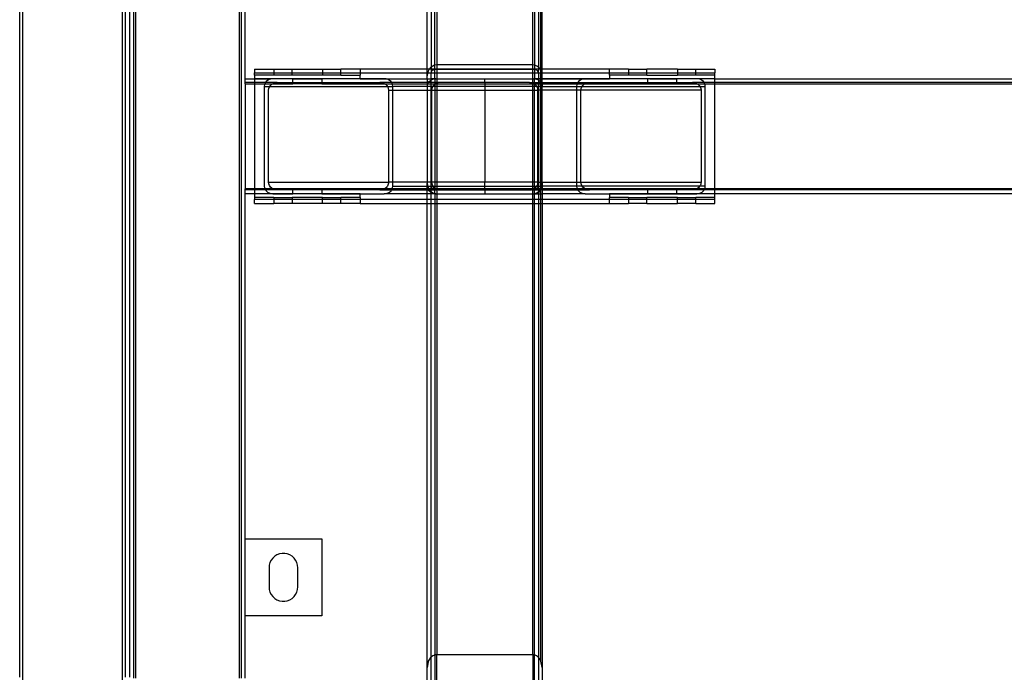
# Model space of a CAD drawing. Extents: x -84 to 84, y -35 to 35.
# Drawn here: x -61 to -49, y -18 to -10 of the extents above; entities that cross this region are included whole.
import ezdxf

# ---------------------------------------------------------------- set-up
doc = ezdxf.new("R2010")
doc.units = 0
doc.header["$MEASUREMENT"] = 0
doc.layers.get('0').update_dxf_attribs({"linetype": 'CONTINUOUS'})

msp = doc.modelspace()

# ---------------------------------------------------------------- linework, layer by layer
for p, q in [((-61.437, -18.551), (-61.437, -8.875)), ((-61.4, -8.875), (-61.4, -22.35)), ((-60.1, -8.875), (-60.1, -23.65)), ((-60.063, -8.875), (-60.062, -18.551)), ((-60, -18.551), (-60, -8.875)), ((-59.95, -18.563), (-59.95, -8.875)), ((-59.93, -8.875), (-59.93, -18.563)), ((-58.57, -18.563), (-58.57, -8.875)), ((-58.55, -8.875), (-58.55, -18.563)), ((-58.5, -10.75), (-58.5, -8.875)), ((-56.125, -10.625), (-56.124, -9.75)), ((-56.075, -9.75), (-56.075, -10.6)), ((-56.025, -10.574), (-56.025, -9.75)), ((-56, -9.75), (-56, -10.571)), ((-54.75, -10.571), (-54.75, -9.75)), ((-54.725, -9.75), (-54.725, -10.574)), ((-54.675, -9.75), (-54.675, -10.6)), ((-54.642, -10.625), (-54.642, -9.75)), ((-54.625, -10.625), (-54.625, -9.75)), ((-58.375, -10.625), (-58.125, -10.625)), ((-58.375, -10.625), (-58.375, -10.675)), ((-58.125, -10.625), (-57.886, -10.625)), ((-58.125, -10.625), (-58.125, -10.675)), ((-57.886, -10.675), (-57.886, -10.625)), ((-57.886, -10.625), (-57.489, -10.625)), ((-57.489, -10.625), (-57.489, -10.675)), ((-57.489, -10.625), (-57.25, -10.625)), ((-57.25, -10.675), (-57.25, -10.625)), ((-57, -10.625), (-57.25, -10.625)), ((-56.125, -10.625), (-57, -10.625)), ((-57, -10.625), (-57, -10.675)), ((-56.098, -10.624), (-56.125, -10.625)), ((-56.125, -10.675), (-56.125, -10.625)), ((-56.113, -10.65), (-56.12, -10.675)), ((-56.098, -10.624), (-56.113, -10.65)), ((-56.078, -10.602), (-56.098, -10.624)), ((-56.075, -10.625), (-56.098, -10.624)), ((-56.075, -10.6), (-56.078, -10.602)), ((-56.054, -10.585), (-56.075, -10.6)), ((-56.075, -10.6), (-56.075, -10.625)), ((-56.075, -10.625), (-56.074, -10.671)), ((-56.025, -10.625), (-56.075, -10.625)), ((-56.07, -10.659), (-56.064, -10.648)), ((-56.064, -10.648), (-56.056, -10.639)), ((-56.056, -10.639), (-56.047, -10.633)), ((-56.028, -10.575), (-56.054, -10.585)), ((-56.047, -10.633), (-56.036, -10.628)), ((-56.036, -10.628), (-56.025, -10.627)), ((-56.025, -10.574), (-56.028, -10.575)), ((-56, -10.571), (-56.025, -10.574)), ((-56.025, -10.625), (-56.025, -10.574)), ((-56.025, -10.627), (-56.025, -10.625)), ((-56, -10.625), (-56.025, -10.625)), ((-56.025, -10.627), (-56, -10.627)), ((-56.025, -10.675), (-56.025, -10.627)), ((-54.75, -10.571), (-56, -10.571)), ((-56, -10.571), (-56, -10.625)), ((-54.75, -10.625), (-56, -10.625)), ((-56, -10.625), (-56, -10.627)), ((-56, -10.627), (-54.75, -10.627)), ((-56, -10.627), (-56, -10.675)), ((-54.725, -10.574), (-54.75, -10.571)), ((-54.75, -10.625), (-54.75, -10.571)), ((-54.725, -10.625), (-54.75, -10.625)), ((-54.75, -10.627), (-54.75, -10.625)), ((-54.75, -10.627), (-54.725, -10.627)), ((-54.75, -10.675), (-54.75, -10.627)), ((-54.722, -10.575), (-54.725, -10.574)), ((-54.725, -10.574), (-54.725, -10.625)), ((-54.725, -10.625), (-54.725, -10.627)), ((-54.675, -10.625), (-54.725, -10.625)), ((-54.725, -10.627), (-54.718, -10.628)), ((-54.725, -10.627), (-54.725, -10.675)), ((-54.696, -10.585), (-54.722, -10.575)), ((-54.718, -10.628), (-54.712, -10.629)), ((-54.712, -10.629), (-54.706, -10.631)), ((-54.706, -10.631), (-54.7, -10.635)), ((-54.7, -10.635), (-54.695, -10.639)), ((-54.675, -10.6), (-54.696, -10.585)), ((-54.695, -10.639), (-54.69, -10.643)), ((-54.69, -10.643), (-54.682, -10.655)), ((-54.675, -10.625), (-54.677, -10.669)), ((-54.672, -10.602), (-54.675, -10.6)), ((-54.675, -10.6), (-54.675, -10.625)), ((-54.652, -10.624), (-54.675, -10.625)), ((-54.652, -10.624), (-54.672, -10.602)), ((-54.642, -10.625), (-54.652, -10.624)), ((-54.652, -10.624), (-54.642, -10.642)), ((-54.625, -10.625), (-54.642, -10.625)), ((-54.642, -10.642), (-54.642, -10.625)), ((-54.637, -10.65), (-54.642, -10.642)), ((-54.642, -10.675), (-54.642, -10.642)), ((-54.63, -10.675), (-54.637, -10.65)), ((-54.625, -10.675), (-54.625, -10.625)), ((-53.75, -10.625), (-54.625, -10.625)), ((-53.75, -10.675), (-53.75, -10.625)), ((-53.5, -10.625), (-53.75, -10.625)), ((-53.5, -10.625), (-53.5, -10.675)), ((-53.5, -10.625), (-53.261, -10.625)), ((-53.261, -10.675), (-53.261, -10.625)), ((-52.864, -10.625), (-53.261, -10.625)), ((-52.864, -10.625), (-52.864, -10.675)), ((-52.864, -10.625), (-52.625, -10.625)), ((-52.625, -10.675), (-52.625, -10.625)), ((-52.625, -10.625), (-52.375, -10.625)), ((-52.375, -10.625), (-52.375, -10.675)), ((-58.5, -10.75), (-58.375, -10.75)), ((-58.5, -10.8), (-58.5, -10.75)), ((-58.375, -10.675), (-58.125, -10.675)), ((-58.375, -10.703), (-58.375, -10.675)), ((-58.375, -10.703), (-58.375, -10.75)), ((-58.125, -10.703), (-58.375, -10.703)), ((-58.375, -10.753), (-58.375, -10.75)), ((-58.375, -10.75), (-58.165, -10.753)), ((-58.165, -10.753), (-58.375, -10.753)), ((-58.375, -10.753), (-58.375, -10.8)), ((-58.208, -10.772), (-58.226, -10.788)), ((-58.187, -10.76), (-58.208, -10.772)), ((-58.165, -10.753), (-58.187, -10.76)), ((-58.163, -10.753), (-58.165, -10.753)), ((-58.138, -10.75), (-58.163, -10.753)), ((-57.875, -10.753), (-58.163, -10.753)), ((-57.875, -10.75), (-58.138, -10.75)), ((-58.125, -10.675), (-58.125, -10.703)), ((-58.125, -10.675), (-57.886, -10.675)), ((-57.886, -10.703), (-58.125, -10.703)), ((-57.886, -10.703), (-57.886, -10.675)), ((-57.886, -10.675), (-57.489, -10.675)), ((-57.489, -10.703), (-57.886, -10.703)), ((-57.875, -10.753), (-57.875, -10.75)), ((-57.875, -10.75), (-57.525, -10.75)), ((-57.875, -10.8), (-57.875, -10.753)), ((-57.5, -10.753), (-57.875, -10.753)), ((-57.5, -10.753), (-57.525, -10.75)), ((-57.525, -10.75), (-57.5, -10.75)), ((-57.5, -10.75), (-57.5, -10.753)), ((-57, -10.75), (-57.5, -10.75)), ((-57.5, -10.753), (-57.5, -10.8)), ((-57, -10.753), (-57.5, -10.753)), ((-57.489, -10.675), (-57.489, -10.703)), ((-57.489, -10.675), (-57.25, -10.675)), ((-57.25, -10.703), (-57.489, -10.703)), ((-57.25, -10.703), (-57.25, -10.675)), ((-57.25, -10.675), (-57, -10.675)), ((-57.25, -10.703), (-57, -10.703)), ((-57, -10.675), (-57, -10.703)), ((-57, -10.675), (-56.125, -10.675)), ((-57, -10.75), (-57, -10.703)), ((-57, -10.75), (-57, -10.753)), ((-56.685, -10.75), (-57, -10.75)), ((-57, -10.753), (-56.66, -10.753)), ((-56.66, -10.753), (-56.685, -10.75)), ((-56.685, -10.75), (-56.038, -10.753)), ((-56.636, -10.76), (-56.66, -10.753)), ((-56.66, -10.753), (-56.038, -10.753)), ((-56.615, -10.772), (-56.636, -10.76)), ((-56.597, -10.788), (-56.615, -10.772)), ((-56.125, -10.711), (-56.125, -10.675)), ((-56.125, -10.675), (-56.12, -10.675)), ((-56.122, -10.68), (-56.125, -10.711)), ((-56.125, -10.75), (-56.125, -10.711)), ((-56.125, -10.75), (-56.125, -10.8)), ((-56.125, -10.75), (-56.075, -10.75)), ((-56.12, -10.675), (-56.122, -10.68)), ((-56.12, -10.675), (-56.075, -10.675)), ((-56.101, -10.788), (-56.083, -10.772)), ((-56.083, -10.772), (-56.075, -10.767)), ((-56.075, -10.675), (-56.074, -10.671)), ((-56.075, -10.675), (-56.025, -10.675)), ((-56.075, -10.75), (-56.075, -10.675)), ((-56.075, -10.767), (-56.075, -10.75)), ((-56.025, -10.75), (-56.075, -10.75)), ((-56.075, -10.767), (-56.062, -10.76)), ((-56.075, -10.8), (-56.075, -10.767)), ((-56.074, -10.671), (-56.07, -10.659)), ((-56.062, -10.76), (-56.038, -10.753)), ((-56.038, -10.753), (-56.025, -10.751)), ((-56.025, -10.75), (-56.025, -10.675)), ((-56.025, -10.675), (-56, -10.675)), ((-56.025, -10.751), (-56.013, -10.75)), ((-56.013, -10.75), (-56.025, -10.75)), ((-56.025, -10.75), (-56.025, -10.751)), ((-56.025, -10.751), (-56.025, -10.8)), ((-56.013, -10.75), (-56, -10.75)), ((-56, -10.675), (-54.75, -10.675)), ((-56, -10.675), (-56, -10.75)), ((-56, -10.75), (-55.375, -10.75)), ((-56, -10.75), (-55.375, -10.753)), ((-56, -10.75), (-56, -10.8)), ((-55.375, -10.753), (-55.375, -10.75)), ((-55.375, -10.75), (-54.75, -10.75)), ((-55.375, -10.753), (-54.75, -10.75)), ((-55.375, -10.8), (-55.375, -10.753)), ((-54.75, -10.675), (-54.725, -10.675)), ((-54.75, -10.75), (-54.75, -10.675)), ((-54.75, -10.75), (-54.737, -10.75)), ((-54.75, -10.8), (-54.75, -10.75)), ((-54.737, -10.75), (-54.725, -10.751)), ((-54.725, -10.75), (-54.737, -10.75)), ((-54.725, -10.675), (-54.725, -10.75)), ((-54.725, -10.675), (-54.675, -10.675)), ((-54.725, -10.751), (-54.725, -10.75)), ((-54.725, -10.75), (-54.675, -10.75)), ((-54.725, -10.751), (-54.712, -10.753)), ((-54.725, -10.8), (-54.725, -10.751)), ((-54.712, -10.753), (-54.065, -10.75)), ((-54.712, -10.753), (-54.688, -10.76)), ((-54.09, -10.753), (-54.712, -10.753)), ((-54.688, -10.76), (-54.675, -10.767)), ((-54.682, -10.655), (-54.677, -10.669)), ((-54.677, -10.669), (-54.675, -10.675)), ((-54.675, -10.675), (-54.642, -10.675)), ((-54.675, -10.675), (-54.675, -10.75)), ((-54.675, -10.75), (-54.675, -10.767)), ((-54.642, -10.75), (-54.675, -10.75)), ((-54.675, -10.767), (-54.667, -10.772)), ((-54.675, -10.767), (-54.675, -10.8)), ((-54.667, -10.772), (-54.649, -10.788)), ((-54.642, -10.75), (-54.642, -10.675)), ((-54.642, -10.675), (-54.63, -10.675)), ((-54.642, -10.799), (-54.642, -10.75)), ((-54.625, -10.75), (-54.642, -10.75)), ((-54.628, -10.68), (-54.63, -10.675)), ((-54.63, -10.675), (-54.625, -10.675)), ((-54.625, -10.711), (-54.628, -10.68)), ((-54.625, -10.711), (-54.625, -10.675)), ((-54.625, -10.675), (-53.75, -10.675)), ((-54.625, -10.75), (-54.625, -10.711)), ((-54.625, -10.8), (-54.625, -10.75)), ((-54.135, -10.772), (-54.153, -10.788)), ((-54.114, -10.76), (-54.135, -10.772)), ((-54.09, -10.753), (-54.114, -10.76)), ((-54.065, -10.75), (-54.09, -10.753)), ((-54.09, -10.753), (-53.75, -10.753)), ((-53.75, -10.75), (-54.065, -10.75)), ((-53.75, -10.703), (-53.75, -10.675)), ((-53.75, -10.675), (-53.5, -10.675)), ((-53.75, -10.703), (-53.75, -10.75)), ((-53.5, -10.703), (-53.75, -10.703)), ((-53.75, -10.753), (-53.75, -10.75)), ((-53.25, -10.75), (-53.75, -10.75)), ((-53.25, -10.753), (-53.75, -10.753)), ((-53.5, -10.675), (-53.5, -10.703)), ((-53.5, -10.675), (-53.261, -10.675)), ((-53.261, -10.703), (-53.5, -10.703)), ((-53.261, -10.703), (-53.261, -10.675)), ((-53.261, -10.675), (-52.864, -10.675)), ((-53.261, -10.703), (-52.864, -10.703)), ((-53.25, -10.753), (-53.25, -10.75)), ((-53.225, -10.75), (-53.25, -10.753)), ((-53.225, -10.75), (-53.25, -10.75)), ((-53.25, -10.8), (-53.25, -10.753)), ((-52.875, -10.753), (-53.25, -10.753)), ((-53.225, -10.75), (-52.875, -10.75)), ((-52.875, -10.75), (-52.875, -10.753)), ((-52.612, -10.75), (-52.875, -10.75)), ((-52.875, -10.753), (-52.875, -10.8)), ((-52.587, -10.753), (-52.875, -10.753)), ((-52.864, -10.675), (-52.864, -10.703)), ((-52.864, -10.675), (-52.625, -10.675)), ((-52.625, -10.703), (-52.864, -10.703)), ((-52.625, -10.703), (-52.625, -10.675)), ((-52.625, -10.675), (-52.375, -10.675)), ((-52.375, -10.703), (-52.625, -10.703)), ((-52.587, -10.753), (-52.612, -10.75)), ((-52.585, -10.753), (-52.587, -10.753)), ((-52.563, -10.76), (-52.585, -10.753)), ((-52.375, -10.753), (-52.585, -10.753)), ((-52.542, -10.772), (-52.563, -10.76)), ((-52.524, -10.788), (-52.542, -10.772)), ((-52.375, -10.703), (-52.375, -10.675)), ((-52.375, -10.753), (-52.375, -10.703)), ((-52.375, -10.753), (-45.85, -10.752)), ((-52.375, -10.8), (-52.375, -10.753)), ((-58.5, -10.815), (-58.5, -10.8)), ((-58.375, -10.8), (-58.5, -10.8)), ((-58.5, -10.815), (-58.5, -12.185)), ((-58.5, -10.815), (-58.375, -10.815)), ((-58.234, -10.8), (-58.375, -10.8)), ((-58.375, -10.8), (-58.375, -10.815)), ((-58.375, -10.815), (-58.375, -12.185)), ((-58.375, -10.815), (-58.242, -10.815)), ((-58.247, -10.828), (-58.25, -10.85)), ((-58.25, -10.85), (-58.25, -12.15)), ((-58.25, -10.85), (-58.178, -10.85)), ((-58.242, -10.815), (-58.247, -10.828)), ((-58.239, -10.807), (-58.242, -10.815)), ((-58.242, -10.815), (-58.14, -10.815)), ((-58.234, -10.8), (-58.239, -10.807)), ((-58.226, -10.788), (-58.234, -10.8)), ((-58.082, -10.8), (-58.234, -10.8)), ((-58.194, -10.9), (-58.191, -10.878)), ((-58.194, -12.1), (-58.194, -10.9)), ((-58.191, -10.878), (-58.183, -10.857)), ((-58.183, -10.857), (-58.178, -10.85)), ((-58.178, -10.85), (-58.17, -10.838)), ((-58.178, -10.85), (-56.645, -10.85)), ((-58.17, -10.838), (-58.152, -10.822)), ((-58.152, -10.822), (-58.14, -10.815)), ((-58.14, -10.815), (-58.131, -10.81)), ((-58.14, -10.815), (-57.875, -10.815)), ((-58.131, -10.81), (-58.107, -10.803)), ((-58.107, -10.803), (-58.082, -10.8)), ((-58.082, -10.8), (-57.875, -10.8)), ((-57.875, -10.815), (-57.875, -10.8)), ((-57.875, -10.8), (-57.5, -10.8)), ((-57.5, -10.815), (-57.875, -10.815)), ((-57.5, -10.8), (-57.5, -10.815)), ((-57.5, -10.8), (-56.741, -10.8)), ((-57.5, -10.815), (-56.683, -10.815)), ((-56.741, -10.8), (-56.716, -10.803)), ((-56.589, -10.8), (-56.741, -10.8)), ((-56.716, -10.803), (-56.692, -10.81)), ((-56.692, -10.81), (-56.683, -10.815)), ((-56.683, -10.815), (-56.671, -10.822)), ((-56.683, -10.815), (-56.581, -10.815)), ((-56.671, -10.822), (-56.653, -10.838)), ((-56.653, -10.838), (-56.645, -10.85)), ((-56.645, -10.85), (-56.64, -10.857)), ((-56.645, -10.85), (-56.573, -10.85)), ((-56.64, -10.857), (-56.632, -10.878)), ((-56.632, -10.878), (-56.629, -10.9)), ((-56.629, -10.9), (-56.629, -12.1)), ((-56.629, -10.9), (-56.573, -10.9)), ((-56.589, -10.8), (-56.597, -10.788)), ((-56.584, -10.807), (-56.589, -10.8)), ((-56.125, -10.8), (-56.589, -10.8)), ((-56.581, -10.815), (-56.584, -10.807)), ((-56.576, -10.828), (-56.581, -10.815)), ((-56.581, -10.815), (-56.125, -10.815)), ((-56.573, -10.85), (-56.576, -10.828)), ((-56.573, -10.9), (-56.573, -10.85)), ((-56.125, -10.85), (-56.573, -10.85)), ((-56.573, -12.1), (-56.573, -10.9)), ((-56.573, -10.9), (-56.125, -10.9)), ((-56.125, -10.8), (-56.125, -10.815)), ((-56.109, -10.8), (-56.125, -10.8)), ((-56.125, -10.815), (-56.125, -10.85)), ((-56.125, -10.815), (-56.117, -10.815)), ((-56.125, -10.85), (-56.122, -10.828)), ((-56.125, -10.85), (-56.125, -10.9)), ((-56.075, -10.85), (-56.125, -10.85)), ((-56.125, -10.9), (-56.125, -12.1)), ((-56.125, -10.9), (-56.075, -10.9)), ((-56.122, -10.828), (-56.117, -10.815)), ((-56.117, -10.815), (-56.114, -10.807)), ((-56.117, -10.815), (-56.075, -10.815)), ((-56.114, -10.807), (-56.109, -10.8)), ((-56.109, -10.8), (-56.101, -10.788)), ((-56.075, -10.8), (-56.109, -10.8)), ((-56.075, -10.815), (-56.075, -10.8)), ((-56.025, -10.8), (-56.075, -10.8)), ((-56.075, -10.85), (-56.075, -10.815)), ((-56.075, -10.815), (-56.025, -10.815)), ((-56.075, -10.9), (-56.075, -10.85)), ((-56.053, -10.85), (-56.075, -10.85)), ((-56.075, -12.1), (-56.075, -10.9)), ((-56.075, -10.9), (-56.069, -10.9)), ((-56.066, -10.878), (-56.069, -10.9)), ((-56.069, -10.9), (-56.069, -12.1)), ((-56.069, -10.9), (-56.025, -10.9)), ((-56.058, -10.857), (-56.066, -10.878)), ((-56.053, -10.85), (-56.058, -10.857)), ((-56.045, -10.838), (-56.053, -10.85)), ((-56.025, -10.85), (-56.053, -10.85)), ((-56.027, -10.822), (-56.045, -10.838)), ((-56.025, -10.821), (-56.027, -10.822)), ((-56, -10.8), (-56.025, -10.8)), ((-56.025, -10.8), (-56.025, -10.815)), ((-56.015, -10.815), (-56.025, -10.821)), ((-56.025, -10.815), (-56.015, -10.815)), ((-56.025, -10.815), (-56.025, -10.821)), ((-56.025, -10.821), (-56.025, -10.85)), ((-56, -10.85), (-56.025, -10.85)), ((-56.025, -10.85), (-56.025, -10.9)), ((-56.025, -10.9), (-56, -10.9)), ((-56.025, -10.9), (-56.025, -12.1)), ((-56.006, -10.81), (-56.015, -10.815)), ((-56.015, -10.815), (-56, -10.815)), ((-56, -10.808), (-56.006, -10.81)), ((-55.957, -10.8), (-56, -10.8)), ((-56, -10.8), (-56, -10.808)), ((-55.982, -10.803), (-56, -10.808)), ((-56, -10.808), (-56, -10.815)), ((-56, -10.815), (-56, -10.85)), ((-56, -10.815), (-55.375, -10.815)), ((-55.375, -10.85), (-56, -10.85)), ((-56, -10.85), (-56, -10.9)), ((-56, -10.9), (-55.375, -10.9)), ((-56, -10.9), (-56, -12.1)), ((-55.957, -10.8), (-55.982, -10.803)), ((-55.375, -10.8), (-55.957, -10.8)), ((-54.793, -10.8), (-55.375, -10.8)), ((-55.375, -10.8), (-55.375, -10.815)), ((-55.375, -10.815), (-54.75, -10.815)), ((-55.375, -10.815), (-55.375, -10.85)), ((-54.75, -10.85), (-55.375, -10.85)), ((-55.375, -10.85), (-55.375, -10.9)), ((-55.375, -10.9), (-55.375, -12.1)), ((-55.375, -10.9), (-54.75, -10.9)), ((-54.768, -10.803), (-54.793, -10.8)), ((-54.793, -10.8), (-54.75, -10.8)), ((-54.75, -10.808), (-54.768, -10.803)), ((-54.75, -10.8), (-54.725, -10.8)), ((-54.75, -10.808), (-54.75, -10.8)), ((-54.744, -10.81), (-54.75, -10.808)), ((-54.75, -10.815), (-54.75, -10.808)), ((-54.75, -10.85), (-54.75, -10.815)), ((-54.75, -10.815), (-54.735, -10.815)), ((-54.725, -10.85), (-54.75, -10.85)), ((-54.75, -10.9), (-54.75, -10.85)), ((-54.75, -10.9), (-54.725, -10.9)), ((-54.75, -12.1), (-54.75, -10.9)), ((-54.735, -10.815), (-54.744, -10.81)), ((-54.725, -10.821), (-54.735, -10.815)), ((-54.735, -10.815), (-54.725, -10.815)), ((-54.725, -10.8), (-54.675, -10.8)), ((-54.725, -10.815), (-54.725, -10.8)), ((-54.725, -10.815), (-54.675, -10.815)), ((-54.725, -10.821), (-54.725, -10.815)), ((-54.723, -10.822), (-54.725, -10.821)), ((-54.725, -10.85), (-54.725, -10.821)), ((-54.697, -10.85), (-54.725, -10.85)), ((-54.725, -10.9), (-54.725, -10.85)), ((-54.725, -10.9), (-54.681, -10.9)), ((-54.725, -12.1), (-54.725, -10.9)), ((-54.705, -10.838), (-54.723, -10.822)), ((-54.697, -10.85), (-54.705, -10.838)), ((-54.692, -10.857), (-54.697, -10.85)), ((-54.675, -10.85), (-54.697, -10.85)), ((-54.684, -10.878), (-54.692, -10.857)), ((-54.681, -10.9), (-54.684, -10.878)), ((-54.681, -12.1), (-54.681, -10.9)), ((-54.675, -10.9), (-54.681, -10.9)), ((-54.675, -10.8), (-54.675, -10.815)), ((-54.675, -10.8), (-54.642, -10.8)), ((-54.675, -10.815), (-54.675, -10.85)), ((-54.675, -10.815), (-54.642, -10.815)), ((-54.675, -10.85), (-54.675, -10.9)), ((-54.642, -10.85), (-54.675, -10.85)), ((-54.675, -10.9), (-54.675, -12.1)), ((-54.642, -10.9), (-54.675, -10.9)), ((-54.649, -10.788), (-54.642, -10.799)), ((-54.642, -10.799), (-54.642, -10.8)), ((-54.642, -10.8), (-54.636, -10.807)), ((-54.642, -10.815), (-54.642, -10.8)), ((-54.642, -10.8), (-54.625, -10.8)), ((-54.642, -10.85), (-54.642, -10.815)), ((-54.642, -10.815), (-54.633, -10.815)), ((-54.625, -10.85), (-54.642, -10.85)), ((-54.642, -10.9), (-54.642, -10.85)), ((-54.625, -10.9), (-54.642, -10.9)), ((-54.642, -12.1), (-54.642, -10.9)), ((-54.636, -10.807), (-54.633, -10.815)), ((-54.633, -10.815), (-54.628, -10.828)), ((-54.633, -10.815), (-54.625, -10.815)), ((-54.628, -10.828), (-54.625, -10.85)), ((-54.625, -10.815), (-54.625, -10.8)), ((-54.625, -10.8), (-54.161, -10.8)), ((-54.625, -10.85), (-54.625, -10.815)), ((-54.625, -10.815), (-54.169, -10.815)), ((-54.625, -10.85), (-54.177, -10.85)), ((-54.625, -10.9), (-54.625, -10.85)), ((-54.625, -12.1), (-54.625, -10.9)), ((-54.177, -10.9), (-54.625, -10.9)), ((-54.174, -10.828), (-54.177, -10.85)), ((-54.177, -10.85), (-54.177, -10.9)), ((-54.177, -10.85), (-54.105, -10.85)), ((-54.177, -10.9), (-54.177, -12.1)), ((-54.121, -10.9), (-54.177, -10.9)), ((-54.169, -10.815), (-54.174, -10.828)), ((-54.166, -10.807), (-54.169, -10.815)), ((-54.169, -10.815), (-54.067, -10.815)), ((-54.161, -10.8), (-54.166, -10.807)), ((-54.153, -10.788), (-54.161, -10.8)), ((-54.161, -10.8), (-54.009, -10.8)), ((-54.121, -10.9), (-54.118, -10.878)), ((-54.121, -12.1), (-54.121, -10.9)), ((-52.556, -10.9), (-54.121, -10.9)), ((-54.118, -10.878), (-54.11, -10.857)), ((-54.11, -10.857), (-54.105, -10.85)), ((-54.105, -10.85), (-54.097, -10.838)), ((-54.105, -10.85), (-52.572, -10.85)), ((-54.097, -10.838), (-54.079, -10.822)), ((-54.079, -10.822), (-54.067, -10.815)), ((-54.067, -10.815), (-54.058, -10.81)), ((-54.067, -10.815), (-53.25, -10.815)), ((-54.058, -10.81), (-54.034, -10.803)), ((-54.034, -10.803), (-54.009, -10.8)), ((-54.009, -10.8), (-53.25, -10.8)), ((-53.25, -10.815), (-53.25, -10.8)), ((-53.25, -10.8), (-52.875, -10.8)), ((-53.25, -10.815), (-52.875, -10.815)), ((-52.875, -10.8), (-52.875, -10.815)), ((-52.875, -10.8), (-52.668, -10.8)), ((-52.875, -10.815), (-52.61, -10.815)), ((-52.668, -10.8), (-52.643, -10.803)), ((-52.516, -10.8), (-52.668, -10.8)), ((-52.643, -10.803), (-52.619, -10.81)), ((-52.619, -10.81), (-52.61, -10.815)), ((-52.61, -10.815), (-52.598, -10.822)), ((-52.61, -10.815), (-52.508, -10.815)), ((-52.598, -10.822), (-52.58, -10.838)), ((-52.58, -10.838), (-52.572, -10.85)), ((-52.572, -10.85), (-52.567, -10.857)), ((-52.572, -10.85), (-52.5, -10.85)), ((-52.567, -10.857), (-52.559, -10.878)), ((-52.559, -10.878), (-52.556, -10.9)), ((-52.556, -10.9), (-52.556, -12.1)), ((-52.516, -10.8), (-52.524, -10.788)), ((-52.511, -10.807), (-52.516, -10.8)), ((-52.375, -10.8), (-52.516, -10.8)), ((-52.508, -10.815), (-52.511, -10.807)), ((-52.503, -10.828), (-52.508, -10.815)), ((-52.508, -10.815), (-52.375, -10.815)), ((-52.5, -10.85), (-52.503, -10.828)), ((-52.5, -12.15), (-52.5, -10.85)), ((-52.375, -10.815), (-52.375, -10.8)), ((-45.954, -10.8), (-52.375, -10.8)), ((-52.375, -12.185), (-52.375, -10.815)), ((-52.375, -10.815), (-45.975, -10.815)), ((-58.5, -12.2), (-58.5, -12.185)), ((-58.375, -12.185), (-58.5, -12.185)), ((-58.375, -12.185), (-58.375, -12.2)), ((-58.242, -12.185), (-58.375, -12.185)), ((-58.25, -12.15), (-58.247, -12.172)), ((-58.247, -12.172), (-58.242, -12.185)), ((-58.242, -12.185), (-58.239, -12.193)), ((-58.14, -12.185), (-58.242, -12.185)), ((-58.239, -12.193), (-58.234, -12.2)), ((-58.191, -12.122), (-58.194, -12.1)), ((-58.194, -12.1), (-56.629, -12.1)), ((-58.183, -12.143), (-58.191, -12.122)), ((-58.17, -12.162), (-58.183, -12.143)), ((-58.152, -12.178), (-58.17, -12.162)), ((-58.14, -12.185), (-58.152, -12.178)), ((-58.131, -12.19), (-58.14, -12.185)), ((-57.875, -12.185), (-58.14, -12.185)), ((-58.107, -12.197), (-58.131, -12.19)), ((-57.875, -12.2), (-57.875, -12.185)), ((-57.5, -12.185), (-57.875, -12.185)), ((-57.5, -12.185), (-57.5, -12.2)), ((-56.685, -12.187), (-57.5, -12.185)), ((-56.685, -12.187), (-56.712, -12.197)), ((-56.682, -12.185), (-56.685, -12.187)), ((-56.662, -12.171), (-56.682, -12.185)), ((-56.581, -12.185), (-56.682, -12.185)), ((-56.652, -12.161), (-56.662, -12.171)), ((-56.644, -12.15), (-56.652, -12.161)), ((-56.637, -12.138), (-56.644, -12.15)), ((-56.633, -12.126), (-56.637, -12.138)), ((-56.63, -12.113), (-56.633, -12.126)), ((-56.629, -12.1), (-56.63, -12.113)), ((-56.573, -12.1), (-56.629, -12.1)), ((-56.589, -12.2), (-56.584, -12.193)), ((-56.584, -12.193), (-56.581, -12.185)), ((-56.581, -12.185), (-56.576, -12.172)), ((-56.125, -12.185), (-56.581, -12.185)), ((-56.576, -12.172), (-56.573, -12.15)), ((-56.573, -12.15), (-56.573, -12.1)), ((-56.125, -12.1), (-56.573, -12.1)), ((-56.573, -12.15), (-56.125, -12.15)), ((-56.125, -12.1), (-56.125, -12.11)), ((-56.075, -12.1), (-56.125, -12.1)), ((-56.125, -12.11), (-56.122, -12.141)), ((-56.125, -12.15), (-56.125, -12.11)), ((-56.122, -12.172), (-56.125, -12.15)), ((-56.125, -12.15), (-56.119, -12.15)), ((-56.125, -12.185), (-56.125, -12.15)), ((-56.125, -12.2), (-56.125, -12.185)), ((-56.117, -12.185), (-56.125, -12.185)), ((-56.122, -12.141), (-56.119, -12.15)), ((-56.117, -12.185), (-56.122, -12.172)), ((-56.119, -12.15), (-56.113, -12.171)), ((-56.119, -12.15), (-56.075, -12.15)), ((-56.114, -12.193), (-56.117, -12.185)), ((-56.105, -12.185), (-56.117, -12.185)), ((-56.109, -12.2), (-56.114, -12.193)), ((-56.113, -12.171), (-56.105, -12.185)), ((-56.105, -12.185), (-56.098, -12.197)), ((-56.075, -12.185), (-56.105, -12.185)), ((-56.075, -12.138), (-56.075, -12.1)), ((-56.075, -12.1), (-56.069, -12.1)), ((-56.074, -12.151), (-56.075, -12.138)), ((-56.075, -12.15), (-56.074, -12.151)), ((-56.075, -12.185), (-56.074, -12.151)), ((-56.052, -12.185), (-56.075, -12.185)), ((-56.075, -12.2), (-56.075, -12.185)), ((-56.074, -12.151), (-56.053, -12.15)), ((-56.07, -12.162), (-56.074, -12.151)), ((-56.064, -12.173), (-56.07, -12.162)), ((-56.069, -12.1), (-56.066, -12.122)), ((-56.025, -12.1), (-56.069, -12.1)), ((-56.066, -12.122), (-56.058, -12.143)), ((-56.056, -12.182), (-56.064, -12.173)), ((-56.058, -12.143), (-56.053, -12.15)), ((-56.052, -12.185), (-56.056, -12.182)), ((-56.053, -12.15), (-56.045, -12.162)), ((-56.053, -12.15), (-56.025, -12.15)), ((-56.047, -12.188), (-56.052, -12.185)), ((-56.025, -12.185), (-56.052, -12.185)), ((-56.036, -12.193), (-56.047, -12.188)), ((-56.045, -12.162), (-56.027, -12.178)), ((-56.025, -12.194), (-56.036, -12.193)), ((-56.027, -12.178), (-56.025, -12.179)), ((-56, -12.1), (-56.025, -12.1)), ((-56.025, -12.1), (-56.025, -12.15)), ((-56.025, -12.15), (-56, -12.15)), ((-56.025, -12.15), (-56.025, -12.179)), ((-56.025, -12.179), (-56.015, -12.185)), ((-56.025, -12.179), (-56.025, -12.185)), ((-56.015, -12.185), (-56.025, -12.185)), ((-56.025, -12.185), (-56.025, -12.194)), ((-56.015, -12.185), (-56.006, -12.19)), ((-56, -12.185), (-56.015, -12.185)), ((-56.006, -12.19), (-56, -12.192)), ((-55.375, -12.1), (-56, -12.1)), ((-56, -12.1), (-56, -12.15)), ((-56, -12.15), (-55.375, -12.15)), ((-56, -12.15), (-56, -12.185)), ((-55.375, -12.186), (-56, -12.185)), ((-56, -12.185), (-56, -12.192)), ((-56, -12.192), (-55.993, -12.194)), ((-56, -12.192), (-56, -12.194)), ((-55.375, -12.193), (-55.993, -12.194)), ((-54.75, -12.1), (-55.375, -12.1)), ((-55.375, -12.15), (-55.375, -12.1)), ((-55.375, -12.15), (-54.75, -12.15)), ((-55.375, -12.186), (-55.375, -12.15)), ((-54.75, -12.185), (-55.375, -12.186)), ((-55.375, -12.186), (-55.375, -12.193)), ((-54.757, -12.194), (-55.375, -12.193)), ((-55.375, -12.193), (-55.375, -12.2)), ((-54.757, -12.194), (-54.75, -12.191)), ((-54.725, -12.1), (-54.75, -12.1)), ((-54.75, -12.15), (-54.75, -12.1)), ((-54.75, -12.15), (-54.725, -12.15)), ((-54.75, -12.185), (-54.75, -12.15)), ((-54.737, -12.187), (-54.75, -12.185)), ((-54.75, -12.191), (-54.75, -12.185)), ((-54.75, -12.191), (-54.737, -12.187)), ((-54.75, -12.194), (-54.75, -12.191)), ((-54.737, -12.187), (-54.734, -12.185)), ((-54.734, -12.185), (-54.725, -12.179)), ((-54.725, -12.185), (-54.734, -12.185)), ((-54.681, -12.1), (-54.725, -12.1)), ((-54.725, -12.15), (-54.725, -12.1)), ((-54.725, -12.15), (-54.696, -12.15)), ((-54.725, -12.179), (-54.725, -12.15)), ((-54.725, -12.179), (-54.714, -12.171)), ((-54.725, -12.185), (-54.725, -12.179)), ((-54.698, -12.185), (-54.725, -12.185)), ((-54.725, -12.194), (-54.725, -12.185)), ((-54.714, -12.193), (-54.725, -12.194)), ((-54.714, -12.171), (-54.704, -12.161)), ((-54.703, -12.188), (-54.714, -12.193)), ((-54.704, -12.161), (-54.696, -12.15)), ((-54.698, -12.185), (-54.703, -12.188)), ((-54.694, -12.182), (-54.698, -12.185)), ((-54.675, -12.185), (-54.698, -12.185)), ((-54.696, -12.15), (-54.689, -12.138)), ((-54.696, -12.15), (-54.676, -12.151)), ((-54.686, -12.173), (-54.694, -12.182)), ((-54.689, -12.138), (-54.685, -12.126)), ((-54.68, -12.162), (-54.686, -12.173)), ((-54.685, -12.126), (-54.682, -12.113)), ((-54.682, -12.113), (-54.681, -12.1)), ((-54.681, -12.1), (-54.675, -12.1)), ((-54.676, -12.151), (-54.68, -12.162)), ((-54.675, -12.138), (-54.676, -12.151)), ((-54.676, -12.151), (-54.675, -12.15)), ((-54.676, -12.151), (-54.675, -12.185)), ((-54.675, -12.1), (-54.675, -12.138)), ((-54.675, -12.1), (-54.642, -12.1)), ((-54.675, -12.15), (-54.642, -12.15)), ((-54.645, -12.185), (-54.675, -12.185)), ((-54.675, -12.185), (-54.675, -12.2)), ((-54.652, -12.197), (-54.645, -12.185)), ((-54.645, -12.185), (-54.642, -12.179)), ((-54.642, -12.185), (-54.645, -12.185)), ((-54.642, -12.1), (-54.625, -12.1)), ((-54.642, -12.15), (-54.642, -12.1)), ((-54.642, -12.15), (-54.631, -12.15)), ((-54.642, -12.179), (-54.642, -12.15)), ((-54.642, -12.179), (-54.637, -12.171)), ((-54.642, -12.185), (-54.642, -12.179)), ((-54.642, -12.2), (-54.642, -12.185)), ((-54.633, -12.185), (-54.642, -12.185)), ((-54.636, -12.193), (-54.642, -12.2)), ((-54.637, -12.171), (-54.631, -12.15)), ((-54.633, -12.185), (-54.636, -12.193)), ((-54.628, -12.172), (-54.633, -12.185)), ((-54.625, -12.185), (-54.633, -12.185)), ((-54.631, -12.15), (-54.628, -12.141)), ((-54.631, -12.15), (-54.625, -12.15)), ((-54.628, -12.141), (-54.625, -12.11)), ((-54.625, -12.15), (-54.628, -12.172)), ((-54.625, -12.11), (-54.625, -12.1)), ((-54.625, -12.1), (-54.177, -12.1)), ((-54.625, -12.11), (-54.625, -12.15)), ((-54.177, -12.15), (-54.625, -12.15)), ((-54.625, -12.15), (-54.625, -12.185)), ((-54.625, -12.185), (-54.625, -12.2)), ((-54.169, -12.185), (-54.625, -12.185)), ((-54.177, -12.1), (-54.177, -12.15)), ((-54.177, -12.1), (-54.121, -12.1)), ((-54.177, -12.15), (-54.174, -12.172)), ((-54.105, -12.15), (-54.177, -12.15)), ((-54.174, -12.172), (-54.169, -12.185)), ((-54.169, -12.185), (-54.166, -12.193)), ((-54.067, -12.185), (-54.169, -12.185)), ((-54.166, -12.193), (-54.161, -12.2)), ((-54.118, -12.122), (-54.121, -12.1)), ((-54.121, -12.1), (-52.556, -12.1)), ((-54.11, -12.143), (-54.118, -12.122)), ((-54.105, -12.15), (-54.11, -12.143)), ((-54.097, -12.162), (-54.105, -12.15)), ((-52.571, -12.15), (-54.105, -12.15)), ((-54.079, -12.178), (-54.097, -12.162)), ((-54.067, -12.185), (-54.079, -12.178)), ((-54.058, -12.19), (-54.067, -12.185)), ((-53.25, -12.185), (-54.067, -12.185)), ((-54.034, -12.197), (-54.058, -12.19)), ((-53.25, -12.2), (-53.25, -12.185)), ((-52.875, -12.185), (-53.25, -12.185)), ((-52.875, -12.185), (-52.875, -12.2)), ((-52.612, -12.187), (-52.875, -12.185)), ((-52.612, -12.187), (-52.639, -12.197)), ((-52.609, -12.185), (-52.612, -12.187)), ((-52.589, -12.171), (-52.609, -12.185)), ((-52.508, -12.185), (-52.609, -12.185)), ((-52.579, -12.161), (-52.589, -12.171)), ((-52.571, -12.15), (-52.579, -12.161)), ((-52.564, -12.138), (-52.571, -12.15)), ((-52.5, -12.15), (-52.571, -12.15)), ((-52.56, -12.126), (-52.564, -12.138)), ((-52.557, -12.113), (-52.56, -12.126)), ((-52.556, -12.1), (-52.557, -12.113)), ((-52.516, -12.2), (-52.511, -12.193)), ((-52.511, -12.193), (-52.508, -12.185)), ((-52.508, -12.185), (-52.503, -12.172)), ((-52.375, -12.185), (-52.508, -12.185)), ((-52.503, -12.172), (-52.5, -12.15)), ((-52.375, -12.2), (-52.375, -12.185)), ((-47.02, -12.185), (-52.375, -12.185)), ((-58.375, -12.2), (-58.5, -12.2)), ((-58.5, -12.25), (-58.5, -12.2)), ((-58.375, -12.25), (-58.5, -12.25)), ((-58.5, -16.75), (-58.5, -12.25)), ((-58.375, -12.2), (-58.375, -12.247)), ((-58.234, -12.2), (-58.375, -12.2)), ((-58.375, -12.25), (-58.375, -12.247)), ((-58.375, -12.247), (-58.165, -12.247)), ((-58.138, -12.25), (-58.375, -12.25)), ((-58.375, -12.25), (-58.375, -12.297)), ((-58.375, -12.297), (-58.375, -12.325)), ((-58.125, -12.297), (-58.375, -12.297)), ((-58.234, -12.2), (-58.226, -12.212)), ((-58.082, -12.2), (-58.234, -12.2)), ((-58.226, -12.212), (-58.208, -12.228)), ((-58.208, -12.228), (-58.187, -12.24)), ((-58.187, -12.24), (-58.165, -12.247)), ((-58.165, -12.247), (-58.163, -12.247)), ((-58.163, -12.247), (-58.138, -12.25)), ((-58.163, -12.247), (-57.875, -12.247)), ((-58.138, -12.25), (-57.875, -12.25)), ((-58.125, -12.297), (-57.886, -12.297)), ((-58.125, -12.297), (-58.125, -12.325)), ((-58.082, -12.2), (-58.107, -12.197)), ((-57.875, -12.2), (-58.082, -12.2)), ((-57.886, -12.297), (-57.886, -12.325)), ((-57.489, -12.297), (-57.886, -12.297)), ((-57.875, -12.247), (-57.875, -12.2)), ((-57.5, -12.2), (-57.875, -12.2)), ((-57.875, -12.25), (-57.875, -12.247)), ((-57.875, -12.247), (-57.5, -12.247)), ((-57.5, -12.25), (-57.875, -12.25)), ((-57.5, -12.2), (-57.5, -12.247)), ((-56.741, -12.2), (-57.5, -12.2)), ((-57.5, -12.247), (-57.5, -12.25)), ((-57.5, -12.247), (-57, -12.247)), ((-57.5, -12.25), (-57, -12.25)), ((-57.489, -12.325), (-57.489, -12.297)), ((-57.489, -12.297), (-57.25, -12.297)), ((-57.25, -12.325), (-57.25, -12.297)), ((-57, -12.297), (-57.25, -12.297)), ((-57, -12.247), (-57, -12.25)), ((-57, -12.25), (-56.685, -12.25)), ((-57, -12.297), (-57, -12.25)), ((-57, -12.297), (-57, -12.325)), ((-56.712, -12.197), (-56.741, -12.2)), ((-56.741, -12.2), (-56.589, -12.2)), ((-56.685, -12.25), (-56.66, -12.247)), ((-56.125, -12.25), (-56.685, -12.25)), ((-56.66, -12.247), (-56.636, -12.24)), ((-56.636, -12.24), (-56.615, -12.228)), ((-56.615, -12.228), (-56.597, -12.212)), ((-56.597, -12.212), (-56.589, -12.2)), ((-56.589, -12.2), (-56.125, -12.2)), ((-56.125, -12.2), (-56.109, -12.2)), ((-56.125, -12.25), (-56.125, -12.2)), ((-56.075, -12.25), (-56.125, -12.25)), ((-56.125, -12.325), (-56.125, -12.25)), ((-56.101, -12.212), (-56.109, -12.2)), ((-56.109, -12.2), (-56.095, -12.2)), ((-56.083, -12.228), (-56.101, -12.212)), ((-56.098, -12.197), (-56.095, -12.2)), ((-56.095, -12.2), (-56.078, -12.219)), ((-56.095, -12.2), (-56.075, -12.2)), ((-56.075, -12.233), (-56.083, -12.228)), ((-56.078, -12.219), (-56.075, -12.222)), ((-56.075, -12.2), (-56.025, -12.2)), ((-56.075, -12.222), (-56.075, -12.2)), ((-56.075, -12.222), (-56.054, -12.236)), ((-56.075, -12.233), (-56.075, -12.222)), ((-56.062, -12.24), (-56.075, -12.233)), ((-56.075, -12.25), (-56.075, -12.233)), ((-56.025, -12.25), (-56.075, -12.25)), ((-56.075, -12.325), (-56.075, -12.25)), ((-56.038, -12.247), (-56.062, -12.24)), ((-56.054, -12.236), (-56.028, -12.246)), ((-56.025, -12.25), (-56.038, -12.247)), ((-56.028, -12.246), (-56.025, -12.247)), ((-56, -12.194), (-56.025, -12.194)), ((-56.025, -12.2), (-56.025, -12.194)), ((-56.025, -12.2), (-56, -12.2)), ((-56.025, -12.247), (-56.025, -12.2)), ((-56.025, -12.247), (-56.025, -12.249)), ((-56.025, -12.249), (-56.013, -12.25)), ((-56.025, -12.249), (-56.025, -12.25)), ((-56.013, -12.25), (-56.025, -12.25)), ((-56.025, -12.25), (-56.025, -12.325)), ((-56.013, -12.25), (-56, -12.25)), ((-55.993, -12.194), (-56, -12.194)), ((-56, -12.194), (-56, -12.2)), ((-56, -12.2), (-56, -12.25)), ((-55.957, -12.2), (-56, -12.2)), ((-56, -12.25), (-55.375, -12.25)), ((-56, -12.25), (-56, -12.325)), ((-55.993, -12.194), (-55.982, -12.197)), ((-55.982, -12.197), (-55.957, -12.2)), ((-55.957, -12.2), (-55.375, -12.2)), ((-55.375, -12.2), (-54.793, -12.2)), ((-55.375, -12.2), (-55.375, -12.25)), ((-55.375, -12.25), (-54.75, -12.25)), ((-54.793, -12.2), (-54.764, -12.197)), ((-54.75, -12.2), (-54.793, -12.2)), ((-54.764, -12.197), (-54.757, -12.194)), ((-54.75, -12.194), (-54.757, -12.194)), ((-54.725, -12.194), (-54.75, -12.194)), ((-54.75, -12.2), (-54.75, -12.194)), ((-54.75, -12.25), (-54.75, -12.2)), ((-54.75, -12.2), (-54.725, -12.2)), ((-54.75, -12.25), (-54.737, -12.25)), ((-54.75, -12.325), (-54.75, -12.25)), ((-54.737, -12.25), (-54.725, -12.249)), ((-54.725, -12.25), (-54.737, -12.25)), ((-54.725, -12.194), (-54.725, -12.2)), ((-54.725, -12.2), (-54.675, -12.2)), ((-54.725, -12.247), (-54.725, -12.2)), ((-54.725, -12.247), (-54.722, -12.246)), ((-54.712, -12.247), (-54.725, -12.25)), ((-54.725, -12.249), (-54.725, -12.247)), ((-54.725, -12.25), (-54.725, -12.249)), ((-54.725, -12.25), (-54.675, -12.25)), ((-54.725, -12.325), (-54.725, -12.25)), ((-54.722, -12.246), (-54.696, -12.236)), ((-54.688, -12.24), (-54.712, -12.247)), ((-54.696, -12.236), (-54.675, -12.222)), ((-54.675, -12.233), (-54.688, -12.24)), ((-54.675, -12.2), (-54.655, -12.2)), ((-54.675, -12.2), (-54.675, -12.222)), ((-54.675, -12.222), (-54.672, -12.219)), ((-54.675, -12.222), (-54.675, -12.233)), ((-54.667, -12.228), (-54.675, -12.233)), ((-54.675, -12.233), (-54.675, -12.25)), ((-54.675, -12.25), (-54.642, -12.25)), ((-54.675, -12.25), (-54.675, -12.325)), ((-54.672, -12.219), (-54.655, -12.2)), ((-54.649, -12.212), (-54.667, -12.228)), ((-54.655, -12.2), (-54.652, -12.197)), ((-54.655, -12.2), (-54.642, -12.201)), ((-54.642, -12.201), (-54.649, -12.212)), ((-54.642, -12.2), (-54.642, -12.201)), ((-54.641, -12.2), (-54.642, -12.201)), ((-54.642, -12.25), (-54.642, -12.201)), ((-54.642, -12.25), (-54.625, -12.25)), ((-54.642, -12.325), (-54.642, -12.25)), ((-54.625, -12.2), (-54.641, -12.2)), ((-54.625, -12.2), (-54.161, -12.2)), ((-54.625, -12.2), (-54.625, -12.25)), ((-54.065, -12.25), (-54.625, -12.25)), ((-54.625, -12.25), (-54.625, -12.325)), ((-54.161, -12.2), (-54.153, -12.212)), ((-54.161, -12.2), (-54.009, -12.2)), ((-54.153, -12.212), (-54.135, -12.228)), ((-54.135, -12.228), (-54.114, -12.24)), ((-54.114, -12.24), (-54.09, -12.247)), ((-54.09, -12.247), (-54.065, -12.25)), ((-54.065, -12.25), (-53.75, -12.25)), ((-54.009, -12.2), (-54.034, -12.197)), ((-53.25, -12.2), (-54.009, -12.2)), ((-53.75, -12.25), (-53.75, -12.247)), ((-53.75, -12.247), (-53.25, -12.247)), ((-53.75, -12.25), (-53.25, -12.25)), ((-53.75, -12.25), (-53.75, -12.297)), ((-53.75, -12.325), (-53.75, -12.297)), ((-53.5, -12.297), (-53.75, -12.297)), ((-53.5, -12.297), (-53.261, -12.297)), ((-53.5, -12.297), (-53.5, -12.325)), ((-53.261, -12.325), (-53.261, -12.297)), ((-52.864, -12.297), (-53.261, -12.297)), ((-53.25, -12.247), (-53.25, -12.2)), ((-52.875, -12.2), (-53.25, -12.2)), ((-53.25, -12.25), (-53.25, -12.247)), ((-53.25, -12.247), (-52.875, -12.247)), ((-53.25, -12.25), (-52.875, -12.25)), ((-52.875, -12.2), (-52.875, -12.247)), ((-52.668, -12.2), (-52.875, -12.2)), ((-52.875, -12.247), (-52.875, -12.25)), ((-52.875, -12.247), (-52.587, -12.247)), ((-52.875, -12.25), (-52.612, -12.25)), ((-52.864, -12.325), (-52.864, -12.297)), ((-52.864, -12.297), (-52.625, -12.297)), ((-52.639, -12.197), (-52.668, -12.2)), ((-52.516, -12.2), (-52.668, -12.2)), ((-52.625, -12.325), (-52.625, -12.297)), ((-52.375, -12.297), (-52.625, -12.297)), ((-52.612, -12.25), (-52.587, -12.247)), ((-52.375, -12.25), (-52.612, -12.25)), ((-52.587, -12.247), (-52.585, -12.247)), ((-52.585, -12.247), (-52.563, -12.24)), ((-52.585, -12.247), (-52.375, -12.247)), ((-52.563, -12.24), (-52.542, -12.228)), ((-52.542, -12.228), (-52.524, -12.212)), ((-52.524, -12.212), (-52.516, -12.2)), ((-52.375, -12.2), (-52.516, -12.2)), ((-52.375, -12.247), (-52.375, -12.2)), ((-47.026, -12.2), (-52.375, -12.2)), ((-52.375, -12.247), (-52.375, -12.25)), ((-47.043, -12.25), (-52.375, -12.25)), ((-52.375, -12.297), (-52.375, -12.25)), ((-52.375, -12.325), (-52.375, -12.297)), ((-58.125, -12.325), (-58.375, -12.325)), ((-58.375, -12.375), (-58.375, -12.325)), ((-58.375, -12.375), (-58.125, -12.375)), ((-58.125, -12.325), (-58.125, -12.375)), ((-57.886, -12.325), (-58.125, -12.325)), ((-57.886, -12.375), (-58.125, -12.375)), ((-57.886, -12.325), (-57.886, -12.375)), ((-57.489, -12.325), (-57.886, -12.325)), ((-57.489, -12.375), (-57.886, -12.375)), ((-57.489, -12.375), (-57.489, -12.325)), ((-57.25, -12.325), (-57.489, -12.325)), ((-57.25, -12.375), (-57.489, -12.375)), ((-57.25, -12.375), (-57.25, -12.325)), ((-57, -12.325), (-57.25, -12.325)), ((-57, -12.375), (-57.25, -12.375)), ((-57, -12.325), (-57, -12.375)), ((-56.125, -12.325), (-57, -12.325)), ((-57, -12.375), (-56.125, -12.375)), ((-56.125, -12.375), (-56.125, -12.325)), ((-56.075, -12.325), (-56.125, -12.325)), ((-56.125, -18.424), (-56.125, -12.375)), ((-56.125, -12.375), (-56.075, -12.375)), ((-56.075, -12.375), (-56.075, -12.325)), ((-56.025, -12.325), (-56.075, -12.325)), ((-56.075, -12.375), (-56.025, -12.375)), ((-56.075, -18.292), (-56.075, -12.375)), ((-56.025, -12.325), (-56.025, -12.375)), ((-56, -12.325), (-56.025, -12.325)), ((-56.025, -12.375), (-56.025, -18.261)), ((-56.025, -12.375), (-56, -12.375)), ((-56, -12.325), (-56, -12.375)), ((-54.75, -12.325), (-56, -12.325)), ((-56, -12.375), (-56, -18.258)), ((-56, -12.375), (-54.75, -12.375)), ((-54.75, -12.375), (-54.75, -12.325)), ((-54.725, -12.325), (-54.75, -12.325)), ((-54.75, -18.258), (-54.75, -12.375)), ((-54.75, -12.375), (-54.725, -12.375)), ((-54.726, -18.261), (-54.725, -12.375)), ((-54.725, -12.375), (-54.725, -12.325)), ((-54.675, -12.325), (-54.725, -12.325)), ((-54.725, -12.375), (-54.675, -12.375)), ((-54.642, -12.325), (-54.675, -12.325)), ((-54.675, -12.325), (-54.675, -12.375)), ((-54.675, -12.375), (-54.642, -12.375)), ((-54.675, -12.375), (-54.675, -18.293)), ((-54.642, -12.375), (-54.642, -12.325)), ((-54.625, -12.325), (-54.642, -12.325)), ((-54.642, -18.341), (-54.642, -12.375)), ((-54.642, -12.375), (-54.625, -12.375)), ((-54.625, -12.325), (-54.625, -12.375)), ((-53.75, -12.325), (-54.625, -12.325)), ((-54.625, -12.375), (-54.625, -18.424)), ((-54.625, -12.375), (-53.75, -12.375)), ((-53.75, -12.375), (-53.75, -12.325)), ((-53.5, -12.325), (-53.75, -12.325)), ((-53.75, -12.375), (-53.5, -12.375)), ((-53.5, -12.325), (-53.5, -12.375)), ((-53.261, -12.325), (-53.5, -12.325)), ((-53.261, -12.375), (-53.5, -12.375)), ((-53.261, -12.375), (-53.261, -12.325)), ((-52.864, -12.325), (-53.261, -12.325)), ((-53.261, -12.375), (-52.864, -12.375)), ((-52.864, -12.375), (-52.864, -12.325)), ((-52.625, -12.325), (-52.864, -12.325)), ((-52.625, -12.375), (-52.864, -12.375)), ((-52.625, -12.375), (-52.625, -12.325)), ((-52.375, -12.325), (-52.625, -12.325)), ((-52.625, -12.375), (-52.375, -12.375)), ((-52.375, -12.375), (-52.375, -12.325)), ((-58.5, -16.75), (-57.5, -16.75)), ((-58.5, -17.75), (-58.5, -16.75)), ((-57.5, -16.75), (-57.5, -17.75)), ((-58.017, -16.938), (-58.051, -16.945)), ((-57.983, -16.938), (-58.017, -16.938)), ((-57.949, -16.945), (-57.983, -16.938)), ((-58.175, -17.057), (-58.184, -17.091)), ((-58.159, -17.026), (-58.175, -17.057)), ((-58.139, -16.999), (-58.159, -17.026)), ((-58.113, -16.975), (-58.139, -16.999)), ((-58.084, -16.957), (-58.113, -16.975)), ((-58.051, -16.945), (-58.084, -16.957)), ((-57.916, -16.957), (-57.949, -16.945)), ((-57.887, -16.975), (-57.916, -16.957)), ((-57.861, -16.999), (-57.887, -16.975)), ((-57.841, -17.026), (-57.861, -16.999)), ((-57.825, -17.057), (-57.841, -17.026)), ((-57.816, -17.091), (-57.825, -17.057)), ((-58.184, -17.091), (-58.187, -17.125)), ((-58.187, -17.125), (-58.187, -17.375)), ((-57.812, -17.125), (-57.816, -17.091)), ((-57.812, -17.375), (-57.812, -17.125)), ((-58.187, -17.375), (-58.184, -17.409)), ((-58.184, -17.409), (-58.175, -17.443)), ((-58.175, -17.443), (-58.159, -17.474)), ((-57.841, -17.474), (-57.825, -17.443)), ((-57.825, -17.443), (-57.816, -17.409)), ((-57.816, -17.409), (-57.812, -17.375)), ((-58.159, -17.474), (-58.139, -17.501)), ((-58.139, -17.501), (-58.113, -17.525)), ((-58.113, -17.525), (-58.084, -17.543)), ((-58.084, -17.543), (-58.051, -17.555)), ((-58.051, -17.555), (-58.017, -17.562)), ((-58.017, -17.562), (-57.983, -17.562)), ((-57.983, -17.562), (-57.949, -17.555)), ((-57.949, -17.555), (-57.916, -17.543)), ((-57.916, -17.543), (-57.887, -17.525)), ((-57.887, -17.525), (-57.861, -17.501)), ((-57.861, -17.501), (-57.841, -17.474)), ((-57.5, -17.75), (-58.5, -17.75)), ((-58.5, -18.563), (-58.5, -17.75)), ((-56.113, -18.352), (-56.125, -18.424)), ((-56.113, -18.352), (-56.078, -18.294)), ((-56.075, -18.292), (-56.078, -18.294)), ((-56.054, -18.274), (-56.075, -18.292)), ((-56.075, -20), (-56.075, -18.292)), ((-56.041, -18.267), (-56.054, -18.274)), ((-56.028, -18.262), (-56.041, -18.267)), ((-56.025, -18.261), (-56.028, -18.262)), ((-56.021, -18.26), (-56.025, -18.261)), ((-56.025, -18.261), (-56.025, -20)), ((-56.014, -18.259), (-56.021, -18.26)), ((-56.007, -18.258), (-56.014, -18.259)), ((-56, -18.258), (-56.007, -18.258)), ((-54.75, -18.258), (-56, -18.258)), ((-56, -20), (-56, -18.258)), ((-54.742, -18.258), (-54.75, -18.258)), ((-54.75, -18.258), (-54.75, -20)), ((-54.734, -18.259), (-54.742, -18.258)), ((-54.726, -18.261), (-54.734, -18.259)), ((-54.718, -18.264), (-54.726, -18.261)), ((-54.725, -20), (-54.726, -18.261)), ((-54.702, -18.271), (-54.718, -18.264)), ((-54.688, -18.28), (-54.702, -18.271)), ((-54.675, -18.293), (-54.688, -18.28)), ((-54.662, -18.307), (-54.675, -18.293)), ((-54.675, -18.293), (-54.675, -20)), ((-54.642, -18.341), (-54.662, -18.307)), ((-54.625, -18.424), (-54.642, -18.341)), ((-56.125, -20), (-56.125, -18.424)), ((-54.625, -18.424), (-54.625, -20))]:
    msp.add_line(p, q)

doc.saveas('drawing.dxf')
